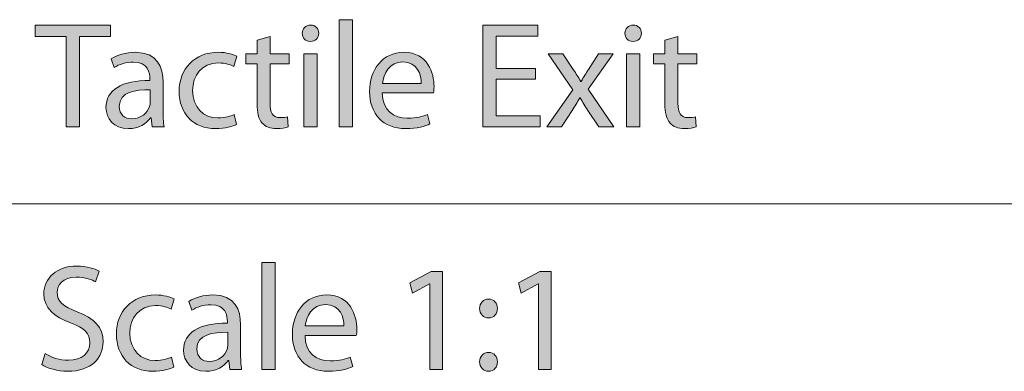
# Model space of a CAD drawing. Units: inches. Extents: x 3 to 223, y 136 to 227.
# Drawn here: x 67 to 69, y 219 to 220 of the extents above; entities that cross this region are included whole.
import ezdxf

# ---------------------------------------------------------------- set-up
doc = ezdxf.new("R2010")
doc.units = ezdxf.units.IN
doc.header["$MEASUREMENT"] = 0
doc.layers.add('Layer 1', color=7, linetype='Continuous')

# ---------------------------------------------------------------- blocks, each defined once
blk = doc.blocks.new('block 361')
at = {"layer": 'Layer 1'}
h = blk.add_hatch(color=7, dxfattribs=at)
h.dxf.hatch_style = 2
h.paths.add_polyline_path([(67.7326, 219.9781), (67.7603, 219.9781), (67.7603, 219.7547), (67.7326, 219.7547)])
h = blk.add_hatch(color=7, dxfattribs=at)
h.dxf.hatch_style = 2
h.paths.add_polyline_path([(67.1629, 219.9435), (67.0984, 219.9435), (67.0984, 219.9668), (67.2554, 219.9668), (67.2554, 219.9435), (67.1906, 219.9435), (67.1906, 219.7547), (67.1629, 219.7547)])
h = blk.add_hatch(color=7, dxfattribs=at)
h.dxf.hatch_style = 2
edge = h.paths.add_edge_path()
edge.add_spline(control_points=[(67.6898, 219.9498), (67.6898, 219.9404), (67.6832, 219.9328), (67.6722, 219.9328), (67.6621, 219.9328), (67.6555, 219.9404), (67.6555, 219.9498), (67.6555, 219.9592), (67.6624, 219.9671), (67.6728, 219.9671), (67.6829, 219.9671), (67.6898, 219.9596), (67.6898, 219.9498)], knot_values=[0, 0, 0, 0, 1, 1, 1, 2, 2, 2, 3, 3, 3, 4, 4, 4, 4], degree=3, periodic=1)
h.paths.add_polyline_path([(67.6589, 219.7547), (67.6589, 219.907), (67.6866, 219.907), (67.6866, 219.7547)])
h = blk.add_hatch(color=7, dxfattribs=at)
h.dxf.hatch_style = 2
h.paths.add_polyline_path([(68.1417, 219.8541), (68.0596, 219.8541), (68.0596, 219.7777), (68.1515, 219.7777), (68.1515, 219.7547), (68.0319, 219.7547), (68.0319, 219.9668), (68.1468, 219.9668), (68.1468, 219.9438), (68.0596, 219.9438), (68.0596, 219.8768), (68.1417, 219.8768)])
h = blk.add_hatch(color=7, dxfattribs=at)
h.dxf.hatch_style = 2
edge = h.paths.add_edge_path()
edge.add_spline(control_points=[(68.3627, 219.9498), (68.3627, 219.9404), (68.3561, 219.9328), (68.3451, 219.9328), (68.335, 219.9328), (68.3284, 219.9404), (68.3284, 219.9498), (68.3284, 219.9592), (68.3353, 219.9671), (68.3457, 219.9671), (68.3558, 219.9671), (68.3627, 219.9596), (68.3627, 219.9498)], knot_values=[0, 0, 0, 0, 1, 1, 1, 2, 2, 2, 3, 3, 3, 4, 4, 4, 4], degree=3, periodic=1)
h.paths.add_polyline_path([(68.3319, 219.7547), (68.3319, 219.907), (68.3596, 219.907), (68.3596, 219.7547)])
h = blk.add_hatch(color=7, dxfattribs=at)
h.dxf.hatch_style = 2
edge = h.paths.add_edge_path()
edge.add_spline(control_points=[(67.5881, 219.9435), (67.5881, 219.9435), (67.5881, 219.907), (67.5881, 219.907), (67.5881, 219.907), (67.6278, 219.907), (67.6278, 219.907), (67.6278, 219.907), (67.6278, 219.8859), (67.6278, 219.8859), (67.6278, 219.8859), (67.5881, 219.8859), (67.5881, 219.8859), (67.5881, 219.8859), (67.5881, 219.8038), (67.5881, 219.8038), (67.5881, 219.7849), (67.5935, 219.7742), (67.6089, 219.7742), (67.6164, 219.7742), (67.6208, 219.7748), (67.6249, 219.7761), (67.6249, 219.7761), (67.6262, 219.755), (67.6262, 219.755), (67.6208, 219.7531), (67.6123, 219.7512), (67.6016, 219.7512), (67.5887, 219.7512), (67.5784, 219.7556), (67.5718, 219.7629), (67.5642, 219.7714), (67.5611, 219.7849), (67.5611, 219.8028), (67.5611, 219.8028), (67.5611, 219.8859), (67.5611, 219.8859), (67.5611, 219.8859), (67.5374, 219.8859), (67.5374, 219.8859), (67.5374, 219.8859), (67.5374, 219.907), (67.5374, 219.907), (67.5374, 219.907), (67.5611, 219.907), (67.5611, 219.907), (67.5611, 219.907), (67.5611, 219.9353), (67.5611, 219.9353), (67.5611, 219.9353), (67.5881, 219.9435), (67.5881, 219.9435)], knot_values=[0, 0, 0, 0, 1, 1, 1, 2, 2, 2, 3, 3, 3, 4, 4, 4, 5, 5, 5, 6, 6, 6, 7, 7, 7, 8, 8, 8, 9, 9, 9, 10, 10, 10, 11, 11, 11, 12, 12, 12, 13, 13, 13, 14, 14, 14, 15, 15, 15, 16, 16, 16, 17, 17, 17, 17], degree=3, periodic=1)
h = blk.add_hatch(color=7, dxfattribs=at)
h.dxf.hatch_style = 2
edge = h.paths.add_edge_path()
edge.add_spline(control_points=[(68.4389, 219.9435), (68.4389, 219.9435), (68.4389, 219.907), (68.4389, 219.907), (68.4389, 219.907), (68.4785, 219.907), (68.4785, 219.907), (68.4785, 219.907), (68.4785, 219.8859), (68.4785, 219.8859), (68.4785, 219.8859), (68.4389, 219.8859), (68.4389, 219.8859), (68.4389, 219.8859), (68.4389, 219.8038), (68.4389, 219.8038), (68.4389, 219.7849), (68.4442, 219.7742), (68.4596, 219.7742), (68.4672, 219.7742), (68.4716, 219.7748), (68.4757, 219.7761), (68.4757, 219.7761), (68.477, 219.755), (68.477, 219.755), (68.4716, 219.7531), (68.4631, 219.7512), (68.4524, 219.7512), (68.4395, 219.7512), (68.4291, 219.7556), (68.4225, 219.7629), (68.415, 219.7714), (68.4118, 219.7849), (68.4118, 219.8028), (68.4118, 219.8028), (68.4118, 219.8859), (68.4118, 219.8859), (68.4118, 219.8859), (68.3882, 219.8859), (68.3882, 219.8859), (68.3882, 219.8859), (68.3882, 219.907), (68.3882, 219.907), (68.3882, 219.907), (68.4118, 219.907), (68.4118, 219.907), (68.4118, 219.907), (68.4118, 219.9353), (68.4118, 219.9353), (68.4118, 219.9353), (68.4389, 219.9435), (68.4389, 219.9435)], knot_values=[0, 0, 0, 0, 1, 1, 1, 2, 2, 2, 3, 3, 3, 4, 4, 4, 5, 5, 5, 6, 6, 6, 7, 7, 7, 8, 8, 8, 9, 9, 9, 10, 10, 10, 11, 11, 11, 12, 12, 12, 13, 13, 13, 14, 14, 14, 15, 15, 15, 16, 16, 16, 17, 17, 17, 17], degree=3, periodic=1)
h = blk.add_hatch(color=7, dxfattribs=at)
h.dxf.hatch_style = 2
edge = h.paths.add_edge_path()
edge.add_spline(control_points=[(67.365, 219.7912), (67.365, 219.778), (67.3656, 219.7651), (67.3672, 219.7547), (67.3672, 219.7547), (67.3423, 219.7547), (67.3423, 219.7547), (67.3423, 219.7547), (67.3401, 219.7739), (67.3401, 219.7739), (67.3401, 219.7739), (67.3391, 219.7739), (67.3391, 219.7739), (67.3306, 219.7619), (67.3143, 219.7512), (67.2926, 219.7512), (67.2617, 219.7512), (67.246, 219.7729), (67.246, 219.795), (67.246, 219.8318), (67.2787, 219.8519), (67.3376, 219.8516), (67.3376, 219.8516), (67.3376, 219.8548), (67.3376, 219.8548), (67.3376, 219.867), (67.3341, 219.89), (67.303, 219.8897), (67.2885, 219.8897), (67.2737, 219.8856), (67.263, 219.8784), (67.263, 219.8784), (67.2567, 219.8969), (67.2567, 219.8969), (67.2693, 219.9048), (67.2878, 219.9102), (67.307, 219.9102), (67.3536, 219.9102), (67.365, 219.8784), (67.365, 219.8482), (67.365, 219.8482), (67.365, 219.7912), (67.365, 219.7912)], knot_values=[0, 0, 0, 0, 1, 1, 1, 2, 2, 2, 3, 3, 3, 4, 4, 4, 5, 5, 5, 6, 6, 6, 7, 7, 7, 8, 8, 8, 9, 9, 9, 10, 10, 10, 11, 11, 11, 12, 12, 12, 13, 13, 13, 14, 14, 14, 14], degree=3, periodic=1)
edge = h.paths.add_edge_path()
edge.add_spline(control_points=[(67.3382, 219.8324), (67.308, 219.833), (67.2737, 219.8277), (67.2737, 219.7981), (67.2737, 219.7799), (67.2856, 219.7717), (67.2995, 219.7717), (67.3196, 219.7717), (67.3325, 219.7843), (67.3369, 219.7972), (67.3379, 219.8003), (67.3382, 219.8035), (67.3382, 219.806), (67.3382, 219.806), (67.3382, 219.8324), (67.3382, 219.8324)], knot_values=[0, 0, 0, 0, 1, 1, 1, 2, 2, 2, 3, 3, 3, 4, 4, 4, 5, 5, 5, 5], degree=3, periodic=1)
h = blk.add_hatch(color=7, dxfattribs=at)
h.dxf.hatch_style = 2
edge = h.paths.add_edge_path()
edge.add_spline(control_points=[(67.5182, 219.76), (67.511, 219.7566), (67.495, 219.7512), (67.4745, 219.7512), (67.4285, 219.7512), (67.3986, 219.7824), (67.3986, 219.8289), (67.3986, 219.8759), (67.4307, 219.9102), (67.4805, 219.9102), (67.4968, 219.9102), (67.5113, 219.9061), (67.5189, 219.902), (67.5189, 219.902), (67.5126, 219.8809), (67.5126, 219.8809), (67.506, 219.8843), (67.4956, 219.8881), (67.4805, 219.8881), (67.4455, 219.8881), (67.4267, 219.862), (67.4267, 219.8305), (67.4267, 219.7953), (67.4493, 219.7736), (67.4795, 219.7736), (67.4953, 219.7736), (67.5057, 219.7773), (67.5135, 219.7808), (67.5135, 219.7808), (67.5182, 219.76), (67.5182, 219.76)], knot_values=[0, 0, 0, 0, 1, 1, 1, 2, 2, 2, 3, 3, 3, 4, 4, 4, 5, 5, 5, 6, 6, 6, 7, 7, 7, 8, 8, 8, 9, 9, 9, 10, 10, 10, 10], degree=3, periodic=1)
h = blk.add_hatch(color=7, dxfattribs=at)
h.dxf.hatch_style = 2
edge = h.paths.add_edge_path()
edge.add_spline(control_points=[(67.8223, 219.8258), (67.8229, 219.7884), (67.8465, 219.7729), (67.8745, 219.7729), (67.8944, 219.7729), (67.9066, 219.7764), (67.9167, 219.7808), (67.9167, 219.7808), (67.9217, 219.761), (67.9217, 219.761), (67.912, 219.7566), (67.895, 219.7512), (67.8708, 219.7512), (67.8239, 219.7512), (67.7958, 219.7824), (67.7958, 219.8283), (67.7958, 219.8743), (67.8229, 219.9102), (67.8673, 219.9102), (67.9173, 219.9102), (67.9302, 219.8667), (67.9302, 219.8387), (67.9302, 219.833), (67.9299, 219.8289), (67.9293, 219.8258), (67.9293, 219.8258), (67.8223, 219.8258), (67.8223, 219.8258)], knot_values=[0, 0, 0, 0, 1, 1, 1, 2, 2, 2, 3, 3, 3, 4, 4, 4, 5, 5, 5, 6, 6, 6, 7, 7, 7, 8, 8, 8, 9, 9, 9, 9], degree=3, periodic=1)
edge = h.paths.add_edge_path()
edge.add_spline(control_points=[(67.9035, 219.8456), (67.9038, 219.8629), (67.8962, 219.8903), (67.8651, 219.8903), (67.8368, 219.8903), (67.8248, 219.8648), (67.8226, 219.8456), (67.8226, 219.8456), (67.9035, 219.8456), (67.9035, 219.8456)], knot_values=[0, 0, 0, 0, 1, 1, 1, 2, 2, 2, 3, 3, 3, 3], degree=3, periodic=1)
h = blk.add_hatch(color=7, dxfattribs=at)
h.dxf.hatch_style = 2
edge = h.paths.add_edge_path()
edge.add_spline(control_points=[(68.199, 219.907), (68.199, 219.907), (68.2207, 219.8743), (68.2207, 219.8743), (68.2267, 219.8658), (68.2314, 219.8582), (68.2365, 219.8497), (68.2365, 219.8497), (68.2371, 219.8497), (68.2371, 219.8497), (68.2422, 219.8585), (68.2472, 219.8664), (68.2525, 219.8746), (68.2525, 219.8746), (68.2736, 219.907), (68.2736, 219.907), (68.2736, 219.907), (68.3038, 219.907), (68.3038, 219.907), (68.3038, 219.907), (68.2519, 219.8334), (68.2519, 219.8334), (68.2519, 219.8334), (68.3051, 219.7547), (68.3051, 219.7547), (68.3051, 219.7547), (68.2739, 219.7547), (68.2739, 219.7547), (68.2739, 219.7547), (68.2513, 219.789), (68.2513, 219.789), (68.2453, 219.7978), (68.2403, 219.8063), (68.2349, 219.8154), (68.2349, 219.8154), (68.2343, 219.8154), (68.2343, 219.8154), (68.2292, 219.8063), (68.2242, 219.7981), (68.2182, 219.789), (68.2182, 219.789), (68.1962, 219.7547), (68.1962, 219.7547), (68.1962, 219.7547), (68.1657, 219.7547), (68.1657, 219.7547), (68.1657, 219.7547), (68.2198, 219.8324), (68.2198, 219.8324), (68.2198, 219.8324), (68.1682, 219.907), (68.1682, 219.907), (68.1682, 219.907), (68.199, 219.907), (68.199, 219.907)], knot_values=[0, 0, 0, 0, 1, 1, 1, 2, 2, 2, 3, 3, 3, 4, 4, 4, 5, 5, 5, 6, 6, 6, 7, 7, 7, 8, 8, 8, 9, 9, 9, 10, 10, 10, 11, 11, 11, 12, 12, 12, 13, 13, 13, 14, 14, 14, 15, 15, 15, 16, 16, 16, 17, 17, 17, 18, 18, 18, 18], degree=3, periodic=1)
at = {"layer": 'Layer 1', "lineweight": 0}
for points in [[(67.7326, 219.9781), (67.7603, 219.9781), (67.7603, 219.7547), (67.7326, 219.7547), (67.7326, 219.9781)], [(67.1629, 219.9435), (67.0984, 219.9435), (67.0984, 219.9668), (67.2554, 219.9668), (67.2554, 219.9435), (67.1906, 219.9435), (67.1906, 219.7547), (67.1629, 219.7547), (67.1629, 219.9435)], [(68.1417, 219.8541), (68.0596, 219.8541), (68.0596, 219.7777), (68.1515, 219.7777), (68.1515, 219.7547), (68.0319, 219.7547), (68.0319, 219.9668), (68.1468, 219.9668), (68.1468, 219.9438), (68.0596, 219.9438), (68.0596, 219.8768), (68.1417, 219.8768), (68.1417, 219.8541)], [(67.6589, 219.7547), (67.6589, 219.907), (67.6866, 219.907), (67.6866, 219.7547), (67.6589, 219.7547)], [(68.3319, 219.7547), (68.3319, 219.907), (68.3596, 219.907), (68.3596, 219.7547), (68.3319, 219.7547)]]:
    blk.add_lwpolyline(points, dxfattribs=at)
for points, knots in [([(67.6898, 219.9498), (67.6898, 219.9404), (67.6832, 219.9328), (67.6722, 219.9328), (67.6621, 219.9328), (67.6555, 219.9404), (67.6555, 219.9498), (67.6555, 219.9592), (67.6624, 219.9671), (67.6728, 219.9671), (67.6829, 219.9671), (67.6898, 219.9596), (67.6898, 219.9498)], [0, 0, 0, 0, 1, 1, 1, 2, 2, 2, 3, 3, 3, 4, 4, 4, 4]), ([(68.3627, 219.9498), (68.3627, 219.9404), (68.3561, 219.9328), (68.3451, 219.9328), (68.335, 219.9328), (68.3284, 219.9404), (68.3284, 219.9498), (68.3284, 219.9592), (68.3353, 219.9671), (68.3457, 219.9671), (68.3558, 219.9671), (68.3627, 219.9596), (68.3627, 219.9498)], [0, 0, 0, 0, 1, 1, 1, 2, 2, 2, 3, 3, 3, 4, 4, 4, 4]), ([(67.5881, 219.9435), (67.5881, 219.9435), (67.5881, 219.907), (67.5881, 219.907), (67.5881, 219.907), (67.6278, 219.907), (67.6278, 219.907), (67.6278, 219.907), (67.6278, 219.8859), (67.6278, 219.8859), (67.6278, 219.8859), (67.5881, 219.8859), (67.5881, 219.8859), (67.5881, 219.8859), (67.5881, 219.8038), (67.5881, 219.8038), (67.5881, 219.7849), (67.5935, 219.7742), (67.6089, 219.7742), (67.6164, 219.7742), (67.6208, 219.7748), (67.6249, 219.7761), (67.6249, 219.7761), (67.6262, 219.755), (67.6262, 219.755), (67.6208, 219.7531), (67.6123, 219.7512), (67.6016, 219.7512), (67.5887, 219.7512), (67.5784, 219.7556), (67.5718, 219.7629), (67.5642, 219.7714), (67.5611, 219.7849), (67.5611, 219.8028), (67.5611, 219.8028), (67.5611, 219.8859), (67.5611, 219.8859), (67.5611, 219.8859), (67.5374, 219.8859), (67.5374, 219.8859), (67.5374, 219.8859), (67.5374, 219.907), (67.5374, 219.907), (67.5374, 219.907), (67.5611, 219.907), (67.5611, 219.907), (67.5611, 219.907), (67.5611, 219.9353), (67.5611, 219.9353), (67.5611, 219.9353), (67.5881, 219.9435), (67.5881, 219.9435)], [0, 0, 0, 0, 1, 1, 1, 2, 2, 2, 3, 3, 3, 4, 4, 4, 5, 5, 5, 6, 6, 6, 7, 7, 7, 8, 8, 8, 9, 9, 9, 10, 10, 10, 11, 11, 11, 12, 12, 12, 13, 13, 13, 14, 14, 14, 15, 15, 15, 16, 16, 16, 17, 17, 17, 17]), ([(68.4389, 219.9435), (68.4389, 219.9435), (68.4389, 219.907), (68.4389, 219.907), (68.4389, 219.907), (68.4785, 219.907), (68.4785, 219.907), (68.4785, 219.907), (68.4785, 219.8859), (68.4785, 219.8859), (68.4785, 219.8859), (68.4389, 219.8859), (68.4389, 219.8859), (68.4389, 219.8859), (68.4389, 219.8038), (68.4389, 219.8038), (68.4389, 219.7849), (68.4442, 219.7742), (68.4596, 219.7742), (68.4672, 219.7742), (68.4716, 219.7748), (68.4757, 219.7761), (68.4757, 219.7761), (68.477, 219.755), (68.477, 219.755), (68.4716, 219.7531), (68.4631, 219.7512), (68.4524, 219.7512), (68.4395, 219.7512), (68.4291, 219.7556), (68.4225, 219.7629), (68.415, 219.7714), (68.4118, 219.7849), (68.4118, 219.8028), (68.4118, 219.8028), (68.4118, 219.8859), (68.4118, 219.8859), (68.4118, 219.8859), (68.3882, 219.8859), (68.3882, 219.8859), (68.3882, 219.8859), (68.3882, 219.907), (68.3882, 219.907), (68.3882, 219.907), (68.4118, 219.907), (68.4118, 219.907), (68.4118, 219.907), (68.4118, 219.9353), (68.4118, 219.9353), (68.4118, 219.9353), (68.4389, 219.9435), (68.4389, 219.9435)], [0, 0, 0, 0, 1, 1, 1, 2, 2, 2, 3, 3, 3, 4, 4, 4, 5, 5, 5, 6, 6, 6, 7, 7, 7, 8, 8, 8, 9, 9, 9, 10, 10, 10, 11, 11, 11, 12, 12, 12, 13, 13, 13, 14, 14, 14, 15, 15, 15, 16, 16, 16, 17, 17, 17, 17]), ([(67.365, 219.7912), (67.365, 219.778), (67.3656, 219.7651), (67.3672, 219.7547), (67.3672, 219.7547), (67.3423, 219.7547), (67.3423, 219.7547), (67.3423, 219.7547), (67.3401, 219.7739), (67.3401, 219.7739), (67.3401, 219.7739), (67.3391, 219.7739), (67.3391, 219.7739), (67.3306, 219.7619), (67.3143, 219.7512), (67.2926, 219.7512), (67.2617, 219.7512), (67.246, 219.7729), (67.246, 219.795), (67.246, 219.8318), (67.2787, 219.8519), (67.3376, 219.8516), (67.3376, 219.8516), (67.3376, 219.8548), (67.3376, 219.8548), (67.3376, 219.867), (67.3341, 219.89), (67.303, 219.8897), (67.2885, 219.8897), (67.2737, 219.8856), (67.263, 219.8784), (67.263, 219.8784), (67.2567, 219.8969), (67.2567, 219.8969), (67.2693, 219.9048), (67.2878, 219.9102), (67.307, 219.9102), (67.3536, 219.9102), (67.365, 219.8784), (67.365, 219.8482), (67.365, 219.8482), (67.365, 219.7912), (67.365, 219.7912)], [0, 0, 0, 0, 1, 1, 1, 2, 2, 2, 3, 3, 3, 4, 4, 4, 5, 5, 5, 6, 6, 6, 7, 7, 7, 8, 8, 8, 9, 9, 9, 10, 10, 10, 11, 11, 11, 12, 12, 12, 13, 13, 13, 14, 14, 14, 14]), ([(67.5182, 219.76), (67.511, 219.7566), (67.495, 219.7512), (67.4745, 219.7512), (67.4285, 219.7512), (67.3986, 219.7824), (67.3986, 219.8289), (67.3986, 219.8759), (67.4307, 219.9102), (67.4805, 219.9102), (67.4968, 219.9102), (67.5113, 219.9061), (67.5189, 219.902), (67.5189, 219.902), (67.5126, 219.8809), (67.5126, 219.8809), (67.506, 219.8843), (67.4956, 219.8881), (67.4805, 219.8881), (67.4455, 219.8881), (67.4267, 219.862), (67.4267, 219.8305), (67.4267, 219.7953), (67.4493, 219.7736), (67.4795, 219.7736), (67.4953, 219.7736), (67.5057, 219.7773), (67.5135, 219.7808), (67.5135, 219.7808), (67.5182, 219.76), (67.5182, 219.76)], [0, 0, 0, 0, 1, 1, 1, 2, 2, 2, 3, 3, 3, 4, 4, 4, 5, 5, 5, 6, 6, 6, 7, 7, 7, 8, 8, 8, 9, 9, 9, 10, 10, 10, 10]), ([(67.8223, 219.8258), (67.8229, 219.7884), (67.8465, 219.7729), (67.8745, 219.7729), (67.8944, 219.7729), (67.9066, 219.7764), (67.9167, 219.7808), (67.9167, 219.7808), (67.9217, 219.761), (67.9217, 219.761), (67.912, 219.7566), (67.895, 219.7512), (67.8708, 219.7512), (67.8239, 219.7512), (67.7958, 219.7824), (67.7958, 219.8283), (67.7958, 219.8743), (67.8229, 219.9102), (67.8673, 219.9102), (67.9173, 219.9102), (67.9302, 219.8667), (67.9302, 219.8387), (67.9302, 219.833), (67.9299, 219.8289), (67.9293, 219.8258), (67.9293, 219.8258), (67.8223, 219.8258), (67.8223, 219.8258)], [0, 0, 0, 0, 1, 1, 1, 2, 2, 2, 3, 3, 3, 4, 4, 4, 5, 5, 5, 6, 6, 6, 7, 7, 7, 8, 8, 8, 9, 9, 9, 9]), ([(68.199, 219.907), (68.199, 219.907), (68.2207, 219.8743), (68.2207, 219.8743), (68.2267, 219.8658), (68.2314, 219.8582), (68.2365, 219.8497), (68.2365, 219.8497), (68.2371, 219.8497), (68.2371, 219.8497), (68.2422, 219.8585), (68.2472, 219.8664), (68.2525, 219.8746), (68.2525, 219.8746), (68.2736, 219.907), (68.2736, 219.907), (68.2736, 219.907), (68.3038, 219.907), (68.3038, 219.907), (68.3038, 219.907), (68.2519, 219.8334), (68.2519, 219.8334), (68.2519, 219.8334), (68.3051, 219.7547), (68.3051, 219.7547), (68.3051, 219.7547), (68.2739, 219.7547), (68.2739, 219.7547), (68.2739, 219.7547), (68.2513, 219.789), (68.2513, 219.789), (68.2453, 219.7978), (68.2403, 219.8063), (68.2349, 219.8154), (68.2349, 219.8154), (68.2343, 219.8154), (68.2343, 219.8154), (68.2292, 219.8063), (68.2242, 219.7981), (68.2182, 219.789), (68.2182, 219.789), (68.1962, 219.7547), (68.1962, 219.7547), (68.1962, 219.7547), (68.1657, 219.7547), (68.1657, 219.7547), (68.1657, 219.7547), (68.2198, 219.8324), (68.2198, 219.8324), (68.2198, 219.8324), (68.1682, 219.907), (68.1682, 219.907), (68.1682, 219.907), (68.199, 219.907), (68.199, 219.907)], [0, 0, 0, 0, 1, 1, 1, 2, 2, 2, 3, 3, 3, 4, 4, 4, 5, 5, 5, 6, 6, 6, 7, 7, 7, 8, 8, 8, 9, 9, 9, 10, 10, 10, 11, 11, 11, 12, 12, 12, 13, 13, 13, 14, 14, 14, 15, 15, 15, 16, 16, 16, 17, 17, 17, 18, 18, 18, 18]), ([(67.9035, 219.8456), (67.9038, 219.8629), (67.8962, 219.8903), (67.8651, 219.8903), (67.8368, 219.8903), (67.8248, 219.8648), (67.8226, 219.8456), (67.8226, 219.8456), (67.9035, 219.8456), (67.9035, 219.8456)], [0, 0, 0, 0, 1, 1, 1, 2, 2, 2, 3, 3, 3, 3]), ([(67.3382, 219.8324), (67.308, 219.833), (67.2737, 219.8277), (67.2737, 219.7981), (67.2737, 219.7799), (67.2856, 219.7717), (67.2995, 219.7717), (67.3196, 219.7717), (67.3325, 219.7843), (67.3369, 219.7972), (67.3379, 219.8003), (67.3382, 219.8035), (67.3382, 219.806), (67.3382, 219.806), (67.3382, 219.8324), (67.3382, 219.8324)], [0, 0, 0, 0, 1, 1, 1, 2, 2, 2, 3, 3, 3, 4, 4, 4, 5, 5, 5, 5])]:
    blk.add_open_spline(points, degree=3, knots=knots, dxfattribs=at)
blk = doc.blocks.new('block 362')
at = {"layer": 'Layer 1'}
h = blk.add_hatch(color=7, dxfattribs=at)
h.dxf.hatch_style = 2
edge = h.paths.add_edge_path()
edge.add_spline(control_points=[(67.1191, 219.2826), (67.1314, 219.2747), (67.149, 219.2687), (67.1679, 219.2687), (67.1959, 219.2687), (67.2123, 219.2835), (67.2123, 219.3049), (67.2123, 219.3244), (67.201, 219.3361), (67.1723, 219.3468), (67.1377, 219.3594), (67.1163, 219.3776), (67.1163, 219.4072), (67.1163, 219.4402), (67.1437, 219.4648), (67.1849, 219.4648), (67.2063, 219.4648), (67.2224, 219.4597), (67.2315, 219.4544), (67.2315, 219.4544), (67.2239, 219.4321), (67.2239, 219.4321), (67.2173, 219.4361), (67.2032, 219.4421), (67.184, 219.4421), (67.155, 219.4421), (67.144, 219.4248), (67.144, 219.4103), (67.144, 219.3905), (67.1569, 219.3807), (67.1862, 219.3694), (67.222, 219.3556), (67.24, 219.3383), (67.24, 219.3071), (67.24, 219.2744), (67.2161, 219.2457), (67.166, 219.2457), (67.1456, 219.2457), (67.1232, 219.252), (67.1119, 219.2596), (67.1119, 219.2596), (67.1191, 219.2826), (67.1191, 219.2826)], knot_values=[0, 0, 0, 0, 1, 1, 1, 2, 2, 2, 3, 3, 3, 4, 4, 4, 5, 5, 5, 6, 6, 6, 7, 7, 7, 8, 8, 8, 9, 9, 9, 10, 10, 10, 11, 11, 11, 12, 12, 12, 13, 13, 13, 14, 14, 14, 14], degree=3, periodic=1)
h = blk.add_hatch(color=7, dxfattribs=at)
h.dxf.hatch_style = 2
h.paths.add_polyline_path([(67.5714, 219.4727), (67.5991, 219.4727), (67.5991, 219.2492), (67.5714, 219.2492)])
h = blk.add_hatch(color=7, dxfattribs=at)
h.dxf.hatch_style = 2
h.paths.add_polyline_path([(67.9214, 219.428), (67.9208, 219.428), (67.8852, 219.4088), (67.8799, 219.4298), (67.9246, 219.4538), (67.9482, 219.4538), (67.9482, 219.2492), (67.9214, 219.2492)])
h = blk.add_hatch(color=7, dxfattribs=at)
h.dxf.hatch_style = 2
h.paths.add_polyline_path([(68.148, 219.428), (68.1474, 219.428), (68.1119, 219.4088), (68.1065, 219.4298), (68.1512, 219.4538), (68.1748, 219.4538), (68.1748, 219.2492), (68.148, 219.2492)])
h = blk.add_hatch(color=7, dxfattribs=at)
h.dxf.hatch_style = 2
edge = h.paths.add_edge_path()
edge.add_spline(control_points=[(67.3873, 219.2546), (67.38, 219.2511), (67.364, 219.2457), (67.3435, 219.2457), (67.2976, 219.2457), (67.2677, 219.2769), (67.2677, 219.3235), (67.2677, 219.3704), (67.2998, 219.4047), (67.3495, 219.4047), (67.3659, 219.4047), (67.3804, 219.4006), (67.3879, 219.3965), (67.3879, 219.3965), (67.3816, 219.3754), (67.3816, 219.3754), (67.375, 219.3789), (67.3646, 219.3826), (67.3495, 219.3826), (67.3146, 219.3826), (67.2957, 219.3565), (67.2957, 219.325), (67.2957, 219.2898), (67.3184, 219.2681), (67.3486, 219.2681), (67.3643, 219.2681), (67.3747, 219.2719), (67.3826, 219.2753), (67.3826, 219.2753), (67.3873, 219.2546), (67.3873, 219.2546)], knot_values=[0, 0, 0, 0, 1, 1, 1, 2, 2, 2, 3, 3, 3, 4, 4, 4, 5, 5, 5, 6, 6, 6, 7, 7, 7, 8, 8, 8, 9, 9, 9, 10, 10, 10, 10], degree=3, periodic=1)
h = blk.add_hatch(color=7, dxfattribs=at)
h.dxf.hatch_style = 2
edge = h.paths.add_edge_path()
edge.add_spline(control_points=[(67.5267, 219.2857), (67.5267, 219.2725), (67.5274, 219.2596), (67.5289, 219.2492), (67.5289, 219.2492), (67.5041, 219.2492), (67.5041, 219.2492), (67.5041, 219.2492), (67.5019, 219.2684), (67.5019, 219.2684), (67.5019, 219.2684), (67.5009, 219.2684), (67.5009, 219.2684), (67.4924, 219.2564), (67.4761, 219.2457), (67.4543, 219.2457), (67.4235, 219.2457), (67.4078, 219.2675), (67.4078, 219.2895), (67.4078, 219.3263), (67.4405, 219.3464), (67.4993, 219.3461), (67.4993, 219.3461), (67.4993, 219.3493), (67.4993, 219.3493), (67.4993, 219.3616), (67.4959, 219.3845), (67.4647, 219.3842), (67.4503, 219.3842), (67.4355, 219.3801), (67.4248, 219.3729), (67.4248, 219.3729), (67.4185, 219.3914), (67.4185, 219.3914), (67.4311, 219.3993), (67.4496, 219.4047), (67.4688, 219.4047), (67.5154, 219.4047), (67.5267, 219.3729), (67.5267, 219.3427), (67.5267, 219.3427), (67.5267, 219.2857), (67.5267, 219.2857)], knot_values=[0, 0, 0, 0, 1, 1, 1, 2, 2, 2, 3, 3, 3, 4, 4, 4, 5, 5, 5, 6, 6, 6, 7, 7, 7, 8, 8, 8, 9, 9, 9, 10, 10, 10, 11, 11, 11, 12, 12, 12, 13, 13, 13, 14, 14, 14, 14], degree=3, periodic=1)
edge = h.paths.add_edge_path()
edge.add_spline(control_points=[(67.5, 219.3269), (67.4698, 219.3276), (67.4355, 219.3222), (67.4355, 219.2926), (67.4355, 219.2744), (67.4474, 219.2662), (67.4613, 219.2662), (67.4814, 219.2662), (67.4943, 219.2788), (67.4987, 219.2917), (67.4997, 219.2948), (67.5, 219.298), (67.5, 219.3005), (67.5, 219.3005), (67.5, 219.3269), (67.5, 219.3269)], knot_values=[0, 0, 0, 0, 1, 1, 1, 2, 2, 2, 3, 3, 3, 4, 4, 4, 5, 5, 5, 5], degree=3, periodic=1)
h = blk.add_hatch(color=7, dxfattribs=at)
h.dxf.hatch_style = 2
edge = h.paths.add_edge_path()
edge.add_spline(control_points=[(67.6611, 219.3203), (67.6618, 219.2829), (67.6854, 219.2675), (67.7134, 219.2675), (67.7332, 219.2675), (67.7455, 219.2709), (67.7556, 219.2753), (67.7556, 219.2753), (67.7606, 219.2555), (67.7606, 219.2555), (67.7508, 219.2511), (67.7338, 219.2457), (67.7096, 219.2457), (67.6627, 219.2457), (67.6347, 219.2769), (67.6347, 219.3228), (67.6347, 219.3688), (67.6618, 219.4047), (67.7061, 219.4047), (67.7562, 219.4047), (67.7691, 219.3612), (67.7691, 219.3332), (67.7691, 219.3276), (67.7688, 219.3235), (67.7681, 219.3203), (67.7681, 219.3203), (67.6611, 219.3203), (67.6611, 219.3203)], knot_values=[0, 0, 0, 0, 1, 1, 1, 2, 2, 2, 3, 3, 3, 4, 4, 4, 5, 5, 5, 6, 6, 6, 7, 7, 7, 8, 8, 8, 9, 9, 9, 9], degree=3, periodic=1)
edge = h.paths.add_edge_path()
edge.add_spline(control_points=[(67.7423, 219.3402), (67.7427, 219.3575), (67.7351, 219.3848), (67.7039, 219.3848), (67.6756, 219.3848), (67.6637, 219.3594), (67.6615, 219.3402), (67.6615, 219.3402), (67.7423, 219.3402), (67.7423, 219.3402)], knot_values=[0, 0, 0, 0, 1, 1, 1, 2, 2, 2, 3, 3, 3, 3], degree=3, periodic=1)
h = blk.add_hatch(color=7, dxfattribs=at)
h.dxf.hatch_style = 2
edge = h.paths.add_edge_path()
edge.add_spline(control_points=[(68.0253, 219.3764), (68.0253, 219.388), (68.0332, 219.3962), (68.0439, 219.3962), (68.0552, 219.3962), (68.0624, 219.388), (68.0624, 219.3764), (68.0624, 219.3653), (68.0552, 219.3568), (68.0436, 219.3568), (68.0329, 219.3568), (68.0253, 219.3653), (68.0253, 219.3764)], knot_values=[0, 0, 0, 0, 1, 1, 1, 2, 2, 2, 3, 3, 3, 4, 4, 4, 4], degree=3, periodic=1)
edge = h.paths.add_edge_path()
edge.add_spline(control_points=[(68.0253, 219.2653), (68.0253, 219.2769), (68.0332, 219.2851), (68.0439, 219.2851), (68.0552, 219.2851), (68.0624, 219.2769), (68.0624, 219.2653), (68.0624, 219.2542), (68.0552, 219.2457), (68.0436, 219.2457), (68.0329, 219.2457), (68.0253, 219.2542), (68.0253, 219.2653)], knot_values=[0, 0, 0, 0, 1, 1, 1, 2, 2, 2, 3, 3, 3, 4, 4, 4, 4], degree=3, periodic=1)
at = {"layer": 'Layer 1', "lineweight": 0}
for points in [[(67.5714, 219.4727), (67.5991, 219.4727), (67.5991, 219.2492), (67.5714, 219.2492), (67.5714, 219.4727)], [(67.9214, 219.428), (67.9208, 219.428), (67.8852, 219.4088), (67.8799, 219.4298), (67.9246, 219.4538), (67.9482, 219.4538), (67.9482, 219.2492), (67.9214, 219.2492), (67.9214, 219.428)], [(68.148, 219.428), (68.1474, 219.428), (68.1119, 219.4088), (68.1065, 219.4298), (68.1512, 219.4538), (68.1748, 219.4538), (68.1748, 219.2492), (68.148, 219.2492), (68.148, 219.428)]]:
    blk.add_lwpolyline(points, dxfattribs=at)
for points, knots in [([(67.1191, 219.2826), (67.1314, 219.2747), (67.149, 219.2687), (67.1679, 219.2687), (67.1959, 219.2687), (67.2123, 219.2835), (67.2123, 219.3049), (67.2123, 219.3244), (67.201, 219.3361), (67.1723, 219.3468), (67.1377, 219.3594), (67.1163, 219.3776), (67.1163, 219.4072), (67.1163, 219.4402), (67.1437, 219.4648), (67.1849, 219.4648), (67.2063, 219.4648), (67.2224, 219.4597), (67.2315, 219.4544), (67.2315, 219.4544), (67.2239, 219.4321), (67.2239, 219.4321), (67.2173, 219.4361), (67.2032, 219.4421), (67.184, 219.4421), (67.155, 219.4421), (67.144, 219.4248), (67.144, 219.4103), (67.144, 219.3905), (67.1569, 219.3807), (67.1862, 219.3694), (67.222, 219.3556), (67.24, 219.3383), (67.24, 219.3071), (67.24, 219.2744), (67.2161, 219.2457), (67.166, 219.2457), (67.1456, 219.2457), (67.1232, 219.252), (67.1119, 219.2596), (67.1119, 219.2596), (67.1191, 219.2826), (67.1191, 219.2826)], [0, 0, 0, 0, 1, 1, 1, 2, 2, 2, 3, 3, 3, 4, 4, 4, 5, 5, 5, 6, 6, 6, 7, 7, 7, 8, 8, 8, 9, 9, 9, 10, 10, 10, 11, 11, 11, 12, 12, 12, 13, 13, 13, 14, 14, 14, 14]), ([(67.3873, 219.2546), (67.38, 219.2511), (67.364, 219.2457), (67.3435, 219.2457), (67.2976, 219.2457), (67.2677, 219.2769), (67.2677, 219.3235), (67.2677, 219.3704), (67.2998, 219.4047), (67.3495, 219.4047), (67.3659, 219.4047), (67.3804, 219.4006), (67.3879, 219.3965), (67.3879, 219.3965), (67.3816, 219.3754), (67.3816, 219.3754), (67.375, 219.3789), (67.3646, 219.3826), (67.3495, 219.3826), (67.3146, 219.3826), (67.2957, 219.3565), (67.2957, 219.325), (67.2957, 219.2898), (67.3184, 219.2681), (67.3486, 219.2681), (67.3643, 219.2681), (67.3747, 219.2719), (67.3826, 219.2753), (67.3826, 219.2753), (67.3873, 219.2546), (67.3873, 219.2546)], [0, 0, 0, 0, 1, 1, 1, 2, 2, 2, 3, 3, 3, 4, 4, 4, 5, 5, 5, 6, 6, 6, 7, 7, 7, 8, 8, 8, 9, 9, 9, 10, 10, 10, 10]), ([(67.5267, 219.2857), (67.5267, 219.2725), (67.5274, 219.2596), (67.5289, 219.2492), (67.5289, 219.2492), (67.5041, 219.2492), (67.5041, 219.2492), (67.5041, 219.2492), (67.5019, 219.2684), (67.5019, 219.2684), (67.5019, 219.2684), (67.5009, 219.2684), (67.5009, 219.2684), (67.4924, 219.2564), (67.4761, 219.2457), (67.4543, 219.2457), (67.4235, 219.2457), (67.4078, 219.2675), (67.4078, 219.2895), (67.4078, 219.3263), (67.4405, 219.3464), (67.4993, 219.3461), (67.4993, 219.3461), (67.4993, 219.3493), (67.4993, 219.3493), (67.4993, 219.3616), (67.4959, 219.3845), (67.4647, 219.3842), (67.4503, 219.3842), (67.4355, 219.3801), (67.4248, 219.3729), (67.4248, 219.3729), (67.4185, 219.3914), (67.4185, 219.3914), (67.4311, 219.3993), (67.4496, 219.4047), (67.4688, 219.4047), (67.5154, 219.4047), (67.5267, 219.3729), (67.5267, 219.3427), (67.5267, 219.3427), (67.5267, 219.2857), (67.5267, 219.2857)], [0, 0, 0, 0, 1, 1, 1, 2, 2, 2, 3, 3, 3, 4, 4, 4, 5, 5, 5, 6, 6, 6, 7, 7, 7, 8, 8, 8, 9, 9, 9, 10, 10, 10, 11, 11, 11, 12, 12, 12, 13, 13, 13, 14, 14, 14, 14]), ([(67.6611, 219.3203), (67.6618, 219.2829), (67.6854, 219.2675), (67.7134, 219.2675), (67.7332, 219.2675), (67.7455, 219.2709), (67.7556, 219.2753), (67.7556, 219.2753), (67.7606, 219.2555), (67.7606, 219.2555), (67.7508, 219.2511), (67.7338, 219.2457), (67.7096, 219.2457), (67.6627, 219.2457), (67.6347, 219.2769), (67.6347, 219.3228), (67.6347, 219.3688), (67.6618, 219.4047), (67.7061, 219.4047), (67.7562, 219.4047), (67.7691, 219.3612), (67.7691, 219.3332), (67.7691, 219.3276), (67.7688, 219.3235), (67.7681, 219.3203), (67.7681, 219.3203), (67.6611, 219.3203), (67.6611, 219.3203)], [0, 0, 0, 0, 1, 1, 1, 2, 2, 2, 3, 3, 3, 4, 4, 4, 5, 5, 5, 6, 6, 6, 7, 7, 7, 8, 8, 8, 9, 9, 9, 9]), ([(67.7423, 219.3402), (67.7427, 219.3575), (67.7351, 219.3848), (67.7039, 219.3848), (67.6756, 219.3848), (67.6637, 219.3594), (67.6615, 219.3402), (67.6615, 219.3402), (67.7423, 219.3402), (67.7423, 219.3402)], [0, 0, 0, 0, 1, 1, 1, 2, 2, 2, 3, 3, 3, 3]), ([(68.0253, 219.3764), (68.0253, 219.388), (68.0332, 219.3962), (68.0439, 219.3962), (68.0552, 219.3962), (68.0624, 219.388), (68.0624, 219.3764), (68.0624, 219.3653), (68.0552, 219.3568), (68.0436, 219.3568), (68.0329, 219.3568), (68.0253, 219.3653), (68.0253, 219.3764)], [0, 0, 0, 0, 1, 1, 1, 2, 2, 2, 3, 3, 3, 4, 4, 4, 4]), ([(67.5, 219.3269), (67.4698, 219.3276), (67.4355, 219.3222), (67.4355, 219.2926), (67.4355, 219.2744), (67.4474, 219.2662), (67.4613, 219.2662), (67.4814, 219.2662), (67.4943, 219.2788), (67.4987, 219.2917), (67.4997, 219.2948), (67.5, 219.298), (67.5, 219.3005), (67.5, 219.3005), (67.5, 219.3269), (67.5, 219.3269)], [0, 0, 0, 0, 1, 1, 1, 2, 2, 2, 3, 3, 3, 4, 4, 4, 5, 5, 5, 5]), ([(68.0253, 219.2653), (68.0253, 219.2769), (68.0332, 219.2851), (68.0439, 219.2851), (68.0552, 219.2851), (68.0624, 219.2769), (68.0624, 219.2653), (68.0624, 219.2542), (68.0552, 219.2457), (68.0436, 219.2457), (68.0329, 219.2457), (68.0253, 219.2542), (68.0253, 219.2653)], [0, 0, 0, 0, 1, 1, 1, 2, 2, 2, 3, 3, 3, 4, 4, 4, 4])]:
    blk.add_open_spline(points, degree=3, knots=knots, dxfattribs=at)
blk = doc.blocks.new('block 360')
at = {"layer": 'Layer 1', "lineweight": 0}
blk.add_lwpolyline([(65.8814, 219.5943), (78.7739, 219.5943)], dxfattribs=at)
at = {"layer": 'Layer 1'}
for name in ['block 361', 'block 362']:
    blk.add_blockref(name, (0, 0), dxfattribs=at)

msp = doc.modelspace()

# ---------------------------------------------------------------- block references
at = {"layer": 'Layer 1'}
msp.add_blockref('block 360', (0, 0), dxfattribs=at)

doc.saveas('drawing.dxf')
